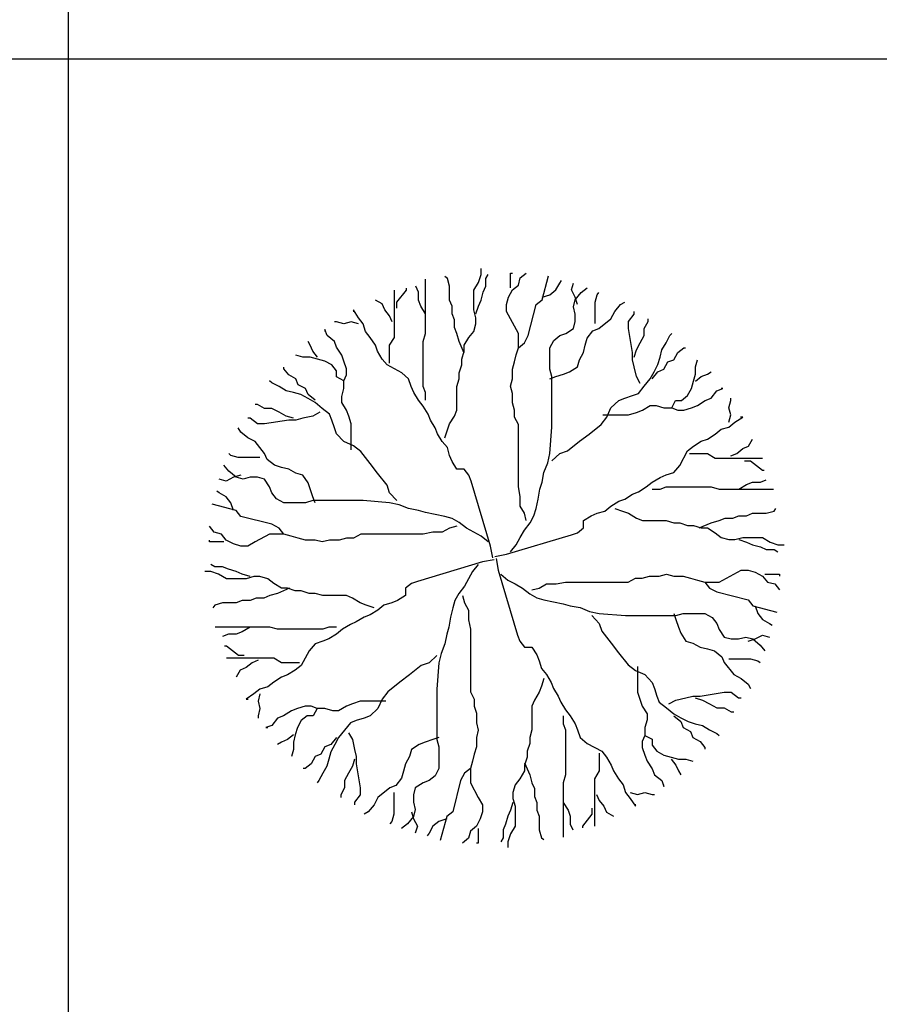
# Model space of a CAD drawing. Units: inches. Extents: x 11387 to 73799, y 694 to 39214.
# Drawn here: x 42554 to 44657, y 3104 to 5512 of the extents above; entities that cross this region are included whole.
import ezdxf

# ---------------------------------------------------------------- set-up
doc = ezdxf.new("R2010")
doc.units = ezdxf.units.IN
doc.layers.add('plca', color=7, linetype='Continuous')

# ---------------------------------------------------------------- blocks, each defined once
blk = doc.blocks.new('A$C516926BB')
for p, q in [((31.2861, 38.5194), (31.2861, 0)), ((0, 4.7221), (62.4121, 4.7221))]:
    blk.add_line(p, q)
blk = doc.blocks.new('A$C7D0D0C92')
for p, q in [((0.6693, 1.3828), (0.6755, 1.4018)), ((0.6755, 1.4018), (0.6755, 1.4165)), ((0.6871, 1.3923), (0.6926, 1.4018)), ((0.7478, 1.3696), (0.7478, 1.4053)), ((0.7478, 1.4053), (0.7523, 1.4053)), ((0.7714, 1.3937), (0.786, 1.4053)), ((0.8247, 1.3401), (0.8406, 1.3988)), ((0.5226, 1.3586), (0.5164, 1.3732)), ((0.5397, 1.2576), (0.5397, 1.3909)), ((0.5932, 1.3923), (0.587, 1.3968)), ((0.5987, 1.3732), (0.5932, 1.3923)), ((0.5987, 1.3396), (0.5987, 1.3732)), ((0.6577, 1.3637), (0.6693, 1.3828)), ((0.6809, 1.3586), (0.6871, 1.3732)), ((0.6871, 1.3732), (0.6871, 1.3923)), ((0.7523, 1.3642), (0.7669, 1.3758)), ((0.7669, 1.3758), (0.7714, 1.3937)), ((0.8584, 1.3642), (0.868, 1.3812)), ((0.868, 1.3812), (0.8724, 1.3875)), ((0.8966, 1.3642), (0.9017, 1.3812)), ((0.4636, 1.248), (0.4636, 1.3637)), ((0.4698, 1.3345), (0.4931, 1.3637)), ((0.4931, 1.3637), (0.4931, 1.3682)), ((0.5226, 1.3396), (0.5226, 1.3586)), ((0.6577, 1.3154), (0.6577, 1.3637)), ((0.6755, 1.3396), (0.6809, 1.3586)), ((0.7428, 1.3463), (0.7523, 1.3642)), ((0.8247, 1.3463), (0.8438, 1.3525)), ((0.8438, 1.3525), (0.8584, 1.3642)), ((0.9061, 1.3463), (0.8966, 1.3642)), ((0.9061, 1.3401), (0.9207, 1.358)), ((0.9207, 1.358), (0.9353, 1.3696)), ((0.9544, 1.3347), (0.9595, 1.3525)), ((0.9595, 1.3525), (0.9639, 1.358)), ((0.4341, 1.33), (0.4171, 1.3396)), ((0.4403, 1.3154), (0.4341, 1.33)), ((0.4698, 1.3199), (0.4698, 1.3345)), ((0.528, 1.3249), (0.5226, 1.3396)), ((0.5397, 1.3059), (0.528, 1.3249)), ((0.6049, 1.3249), (0.5987, 1.3396)), ((0.6049, 1.3059), (0.6049, 1.3249)), ((0.6631, 1.3059), (0.6693, 1.3249)), ((0.6693, 1.3249), (0.6755, 1.3396)), ((0.7377, 1.3285), (0.7428, 1.3463)), ((0.7377, 1.3114), (0.7377, 1.3285)), ((0.7911, 1.2524), (0.8101, 1.3285)), ((0.8101, 1.3285), (0.8247, 1.3401)), ((0.9017, 1.323), (0.9061, 1.3401)), ((0.9112, 1.3285), (0.9061, 1.3463)), ((0.9544, 1.2819), (0.9544, 1.3347)), ((1.0027, 1.3114), (1.0167, 1.3285)), ((1.0167, 1.3285), (1.0269, 1.3347)), ((0.3759, 1.2963), (0.3635, 1.3154)), ((0.3635, 1.3154), (0.3635, 1.3103)), ((0.452, 1.3008), (0.4403, 1.3154)), ((0.4582, 1.2862), (0.452, 1.3008)), ((0.6103, 1.2913), (0.6049, 1.3059)), ((0.6631, 1.2963), (0.6577, 1.3154)), ((0.7478, 1.2935), (0.7377, 1.3114)), ((0.9061, 1.3052), (0.9017, 1.323)), ((0.9061, 1.2873), (0.9061, 1.3052)), ((0.9932, 1.2935), (1.0027, 1.3114)), ((1.0364, 1.2873), (1.0504, 1.3052)), ((1.0504, 1.3052), (1.0504, 1.3114)), ((0.3224, 1.2862), (0.3169, 1.2862)), ((0.3402, 1.2817), (0.3224, 1.2862)), ((0.3581, 1.2862), (0.3402, 1.2817)), ((0.3759, 1.2817), (0.3581, 1.2862)), ((0.3876, 1.2817), (0.3759, 1.2963)), ((0.393, 1.2627), (0.3876, 1.2817)), ((0.6103, 1.2722), (0.6103, 1.2913)), ((0.6577, 1.2627), (0.6631, 1.2817)), ((0.6631, 1.2817), (0.6631, 1.2963)), ((0.7669, 1.2578), (0.7478, 1.2935)), ((0.9017, 1.2703), (0.9061, 1.2873)), ((0.9639, 1.2703), (0.9932, 1.2935)), ((1.0364, 1.2703), (1.0364, 1.2873)), ((1.0745, 1.2703), (1.0841, 1.2873)), ((1.0841, 1.2873), (1.0841, 1.2935)), ((0.2991, 1.2525), (0.2937, 1.2671)), ((0.2937, 1.2671), (0.2937, 1.2627)), ((0.3169, 1.2385), (0.2991, 1.2525)), ((0.4046, 1.248), (0.393, 1.2627)), ((0.5342, 1.2385), (0.5397, 1.2576)), ((0.6165, 1.2576), (0.6103, 1.2722)), ((0.6219, 1.2385), (0.6165, 1.2576)), ((0.646, 1.248), (0.6577, 1.2627)), ((0.7669, 1.2229), (0.7669, 1.2578)), ((0.868, 1.2524), (0.8826, 1.2578)), ((0.8826, 1.2578), (0.9017, 1.2703)), ((0.9353, 1.2462), (0.9493, 1.2641)), ((0.9493, 1.2641), (0.9639, 1.2703)), ((1.0459, 1.2113), (1.0364, 1.2703)), ((1.0745, 1.2524), (1.0745, 1.2703)), ((1.1374, 1.2524), (1.1419, 1.2578)), ((0.258, 1.229), (0.2525, 1.2385)), ((0.2642, 1.2143), (0.258, 1.229)), ((0.3224, 1.2239), (0.3169, 1.2385)), ((0.4171, 1.229), (0.4046, 1.248)), ((0.4225, 1.2143), (0.4171, 1.229)), ((0.452, 1.229), (0.4636, 1.248)), ((0.452, 1.1851), (0.452, 1.229)), ((0.5342, 1.1279), (0.5342, 1.2385)), ((0.6344, 1.2093), (0.6219, 1.2385)), ((0.6344, 1.229), (0.646, 1.248)), ((0.6344, 1.2143), (0.6344, 1.229)), ((0.7669, 1.2229), (0.7815, 1.2346)), ((0.7815, 1.2346), (0.7911, 1.2524)), ((0.8438, 1.2229), (0.8533, 1.2408)), ((0.8533, 1.2408), (0.868, 1.2524)), ((0.9258, 1.2113), (0.9303, 1.2291)), ((0.9303, 1.2291), (0.9353, 1.2462)), ((1.0555, 1.2175), (1.065, 1.2346)), ((1.065, 1.2346), (1.0745, 1.2524)), ((1.1177, 1.2175), (1.1279, 1.2346)), ((1.1279, 1.2346), (1.1374, 1.2524)), ((0.2401, 1.1997), (0.223, 1.2048)), ((0.2758, 1.1997), (0.2642, 1.2143)), ((0.3348, 1.2048), (0.3224, 1.2239)), ((0.3402, 1.1902), (0.3348, 1.2048)), ((0.4341, 1.1953), (0.4225, 1.2143)), ((0.6282, 1.1953), (0.6344, 1.2143)), ((0.7574, 1.188), (0.7618, 1.2051)), ((0.7618, 1.2051), (0.7669, 1.2229)), ((0.8438, 1.1701), (0.8438, 1.2229)), ((0.9163, 1.1934), (0.9258, 1.2113)), ((1.0459, 1.1934), (1.0459, 1.2113)), ((1.0504, 1.1996), (1.0555, 1.2175)), ((1.1133, 1.1996), (1.1177, 1.2175)), ((1.147, 1.1934), (1.1565, 1.2113)), ((1.1565, 1.2113), (1.1711, 1.2229)), ((1.1711, 1.2229), (1.1756, 1.2229)), ((0.258, 1.1997), (0.2401, 1.1997)), ((0.2758, 1.1953), (0.258, 1.1997)), ((0.2937, 1.1902), (0.2758, 1.1953)), ((0.3107, 1.1807), (0.2937, 1.1902)), ((0.3224, 1.166), (0.3107, 1.1807)), ((0.3464, 1.1711), (0.3402, 1.1902)), ((0.4458, 1.1807), (0.4341, 1.1953)), ((0.4815, 1.1616), (0.4458, 1.1807)), ((0.6219, 1.1616), (0.6282, 1.1807)), ((0.6282, 1.1807), (0.6282, 1.1953)), ((0.7523, 1.1701), (0.7574, 1.188)), ((0.9112, 1.1764), (0.9163, 1.1934)), ((1.0504, 1.1764), (1.0459, 1.1934)), ((1.0987, 1.1639), (1.1082, 1.1818)), ((1.1082, 1.1818), (1.1133, 1.1996)), ((1.1228, 1.1701), (1.1324, 1.188)), ((1.1324, 1.188), (1.147, 1.1934)), ((1.1997, 1.1764), (1.2048, 1.1934)), ((0.1935, 1.1711), (0.1935, 1.1756)), ((0.2052, 1.1565), (0.1935, 1.1711)), ((0.223, 1.147), (0.2052, 1.1565)), ((0.3224, 1.1514), (0.3224, 1.166)), ((0.3402, 1.1419), (0.3464, 1.1565)), ((0.3464, 1.1565), (0.3464, 1.1711)), ((0.4985, 1.147), (0.4815, 1.1616)), ((0.6219, 1.147), (0.6219, 1.1616)), ((0.7523, 1.1469), (0.7523, 1.1701)), ((0.8489, 1.1523), (0.8438, 1.1701)), ((0.8584, 1.1523), (0.8775, 1.1585)), ((0.8775, 1.1585), (0.8921, 1.1639)), ((0.8921, 1.1639), (0.9112, 1.1764)), ((1.0555, 1.1523), (1.0504, 1.1764)), ((1.0891, 1.1469), (1.0987, 1.1639)), ((1.0942, 1.1469), (1.1082, 1.1639)), ((1.1082, 1.1639), (1.1228, 1.1701)), ((1.1953, 1.1407), (1.1997, 1.1585)), ((1.1997, 1.1585), (1.1997, 1.1764)), ((1.2143, 1.1523), (1.229, 1.1585)), ((1.229, 1.1585), (1.2385, 1.1639)), ((0.164, 1.1374), (0.1586, 1.1419)), ((0.1819, 1.1279), (0.164, 1.1374)), ((0.2285, 1.1324), (0.223, 1.147)), ((0.2463, 1.1228), (0.2285, 1.1324)), ((0.3402, 1.1419), (0.3224, 1.1514)), ((0.3402, 1.1228), (0.3402, 1.1419)), ((0.5048, 1.1279), (0.4985, 1.147)), ((0.6165, 1.1279), (0.6219, 1.147)), ((0.7478, 1.129), (0.7523, 1.1469)), ((0.8438, 1.1469), (0.8584, 1.1523)), ((0.8489, 1.0289), (0.8489, 1.1523)), ((1.065, 1.1352), (1.0555, 1.1523)), ((1.0745, 1.129), (1.0891, 1.1469)), ((1.1902, 1.1228), (1.1953, 1.1407)), ((1.1997, 1.1407), (1.2143, 1.1523)), ((0.199, 1.1177), (0.1819, 1.1279)), ((0.2168, 1.1133), (0.199, 1.1177)), ((0.2347, 1.1082), (0.2168, 1.1133)), ((0.2525, 1.0987), (0.2347, 1.1082)), ((0.2525, 1.1082), (0.2463, 1.1228)), ((0.2696, 1.0942), (0.2525, 1.1082)), ((0.3348, 1.1038), (0.3402, 1.1228)), ((0.511, 1.1133), (0.5048, 1.1279)), ((0.5226, 1.0942), (0.511, 1.1133)), ((0.5397, 1.1133), (0.5342, 1.1279)), ((0.5397, 1.0942), (0.5397, 1.1133)), ((0.6165, 1.0701), (0.6165, 1.1279)), ((0.7523, 1.1112), (0.7478, 1.129)), ((0.7523, 1.0879), (0.7523, 1.1112)), ((1.0459, 1.1057), (1.0605, 1.1112)), ((1.0605, 1.1112), (1.0745, 1.129)), ((1.1807, 1.1057), (1.1902, 1.1228)), ((1.2385, 1.0995), (1.2525, 1.1174)), ((1.2525, 1.1174), (1.2671, 1.1228)), ((1.2671, 1.1228), (1.2627, 1.1228)), ((0.1291, 1.0841), (0.1229, 1.0841)), ((0.1462, 1.0745), (0.1291, 1.0841)), ((0.2696, 1.0891), (0.2525, 1.0987)), ((0.2874, 1.0745), (0.2696, 1.0891)), ((0.3348, 1.0891), (0.3348, 1.1038)), ((0.3464, 1.0701), (0.3348, 1.0891)), ((0.5342, 1.0796), (0.5226, 1.0942)), ((0.7574, 1.07), (0.7523, 1.0879)), ((0.9932, 1.0762), (1.0122, 1.0941)), ((1.0122, 1.0941), (1.0269, 1.0995)), ((1.0269, 1.0995), (1.0459, 1.1057)), ((1.1419, 1.0762), (1.1514, 1.0941)), ((1.1514, 1.0941), (1.166, 1.0941)), ((1.166, 1.0941), (1.1807, 1.1057)), ((1.2048, 1.0817), (1.2239, 1.0941)), ((1.2239, 1.0941), (1.2385, 1.0995)), ((1.2817, 1.0762), (1.2862, 1.0941)), ((1.2862, 1.0941), (1.2862, 1.0995)), ((0.164, 1.0745), (0.1462, 1.0745)), ((0.1819, 1.065), (0.164, 1.0745)), ((0.199, 1.0555), (0.1819, 1.065)), ((0.2812, 1.065), (0.2642, 1.0555)), ((0.3053, 1.0605), (0.2874, 1.0745)), ((0.3107, 1.0459), (0.3053, 1.0605)), ((0.3519, 1.0555), (0.3464, 1.0701)), ((0.5459, 1.0605), (0.5342, 1.0796)), ((0.5521, 1.0459), (0.5459, 1.0605)), ((0.6103, 1.0555), (0.6165, 1.0701)), ((0.7574, 1.053), (0.7574, 1.07)), ((0.983, 1.053), (0.9932, 1.0762)), ((1.0364, 1.0584), (1.0555, 1.0646)), ((1.0555, 1.0646), (1.0701, 1.07)), ((1.0701, 1.07), (1.0891, 1.0817)), ((1.0891, 1.0817), (1.1038, 1.0817)), ((1.1038, 1.0817), (1.1228, 1.0762)), ((1.1228, 1.0762), (1.1419, 1.0762)), ((1.1419, 1.0762), (1.1565, 1.07)), ((1.1565, 1.07), (1.1711, 1.07)), ((1.1711, 1.07), (1.1902, 1.0762)), ((1.1902, 1.0762), (1.2048, 1.0817)), ((1.2862, 1.0584), (1.2817, 1.0762)), ((0.1113, 1.0504), (0.1051, 1.0504)), ((0.1291, 1.0364), (0.1113, 1.0504)), ((0.1462, 1.0364), (0.1291, 1.0364)), ((0.2052, 1.0459), (0.1462, 1.0364)), ((0.2168, 1.0504), (0.199, 1.0555)), ((0.223, 1.0459), (0.2052, 1.0459)), ((0.2401, 1.0504), (0.223, 1.0459)), ((0.2642, 1.0555), (0.2401, 1.0504)), ((0.3169, 1.0269), (0.3107, 1.0459)), ((0.3581, 1.0364), (0.3519, 1.0555)), ((0.3581, 0.9735), (0.3581, 1.0364)), ((0.5637, 1.0269), (0.5521, 1.0459)), ((0.5932, 1.0218), (0.5987, 1.0364)), ((0.5987, 1.0364), (0.6103, 1.0555)), ((0.7669, 1.0351), (0.7574, 1.053)), ((0.969, 1.0351), (0.983, 1.053)), ((0.9735, 1.0584), (1.0364, 1.0584)), ((1.2817, 1.0405), (1.2862, 1.0584)), ((1.2817, 1.0289), (1.2963, 1.0405)), ((1.2963, 1.0405), (1.3154, 1.053)), ((1.3154, 1.053), (1.3103, 1.053)), ((0.088, 1.0167), (0.0818, 1.0269)), ((0.1051, 1.0027), (0.088, 1.0167)), ((0.3224, 1.0122), (0.3169, 1.0269)), ((0.3402, 0.9932), (0.3224, 1.0122)), ((0.5692, 1.0122), (0.5637, 1.0269)), ((0.5808, 0.9932), (0.5692, 1.0122)), ((0.587, 1.0027), (0.5932, 1.0218)), ((0.7669, 0.8822), (0.7669, 1.0351)), ((0.8438, 0.9645), (0.8489, 1.0289)), ((0.9163, 0.994), (0.9398, 1.0118)), ((0.9398, 1.0118), (0.969, 1.0351)), ((1.229, 0.9994), (1.248, 1.0118)), ((1.248, 1.0118), (1.2627, 1.0235)), ((1.2627, 1.0235), (1.2817, 1.0289)), ((0.1229, 0.9932), (0.1051, 1.0027)), ((0.1462, 0.9639), (0.1229, 0.9932)), ((0.3635, 0.983), (0.3402, 0.9932)), ((0.5932, 0.9786), (0.5808, 0.9932)), ((0.887, 0.9707), (0.9163, 0.994)), ((1.1953, 0.9823), (1.2143, 0.994)), ((1.2143, 0.994), (1.229, 0.9994)), ((1.33, 0.9823), (1.3396, 0.9994)), ((0.0639, 0.9595), (0.0585, 0.9639)), ((0.1524, 0.9493), (0.1462, 0.9639)), ((0.3814, 0.969), (0.3635, 0.983)), ((0.4046, 0.9398), (0.3814, 0.969)), ((0.5987, 0.9595), (0.5932, 0.9786)), ((0.8387, 0.9412), (0.8438, 0.9645)), ((0.8489, 0.9466), (0.868, 0.9645)), ((0.868, 0.9645), (0.887, 0.9707)), ((1.1616, 0.935), (1.1807, 0.9707)), ((1.1807, 0.9707), (1.1953, 0.9823)), ((1.1851, 0.9645), (1.229, 0.9645)), ((1.229, 0.9645), (1.248, 0.9528)), ((1.2862, 0.9583), (1.3008, 0.9645)), ((1.3008, 0.9645), (1.3154, 0.9761)), ((1.3154, 0.9761), (1.33, 0.9823)), ((0.0818, 0.9544), (0.0639, 0.9595)), ((0.1346, 0.9544), (0.0818, 0.9544)), ((0.1703, 0.9353), (0.1524, 0.9493)), ((0.4225, 0.9163), (0.4046, 0.9398)), ((0.6049, 0.9449), (0.5987, 0.9595)), ((0.6165, 0.9258), (0.6049, 0.9449)), ((0.8292, 0.9179), (0.8387, 0.9412)), ((1.248, 0.9528), (1.3637, 0.9528)), ((1.3199, 0.9466), (1.3345, 0.9466)), ((1.3345, 0.9466), (1.3637, 0.9233)), ((0.0585, 0.9207), (0.0469, 0.9353)), ((0.0763, 0.9061), (0.0585, 0.9207)), ((0.1873, 0.9303), (0.1703, 0.9353)), ((0.2052, 0.9258), (0.1873, 0.9303)), ((0.223, 0.9163), (0.2052, 0.9258)), ((0.2401, 0.9112), (0.223, 0.9163)), ((0.4458, 0.887), (0.4225, 0.9163)), ((0.6344, 0.9258), (0.6165, 0.9258)), ((0.646, 0.9112), (0.6344, 0.9258)), ((0.8247, 0.8938), (0.8292, 0.9179)), ((1.1279, 0.9117), (1.147, 0.9179)), ((1.147, 0.9179), (1.1616, 0.935)), ((1.3637, 0.9233), (1.3682, 0.9233)), ((0.0523, 0.8966), (0.0352, 0.9017)), ((0.0701, 0.9061), (0.0523, 0.8966)), ((0.088, 0.9112), (0.0701, 0.9061)), ((0.0934, 0.9017), (0.0763, 0.9061)), ((0.1113, 0.9061), (0.0934, 0.9017)), ((0.1291, 0.9061), (0.1113, 0.9061)), ((0.1462, 0.9017), (0.1291, 0.9061)), ((0.1586, 0.8826), (0.1462, 0.9017)), ((0.2525, 0.8921), (0.2401, 0.9112)), ((0.258, 0.8775), (0.2525, 0.8921)), ((0.6514, 0.8966), (0.646, 0.9112)), ((0.6988, 0.7377), (0.6514, 0.8966)), ((0.8197, 0.8768), (0.8247, 0.8938)), ((1.0796, 0.8822), (1.0942, 0.8938)), ((1.0942, 0.8938), (1.1133, 0.9055)), ((1.1133, 0.9055), (1.1279, 0.9117)), ((1.3249, 0.8884), (1.3396, 0.8938)), ((1.3396, 0.8938), (1.3586, 0.8938)), ((1.3586, 0.8938), (1.3732, 0.9001)), ((0.0352, 0.868), (0.029, 0.8724)), ((0.0523, 0.8584), (0.0352, 0.868)), ((0.164, 0.868), (0.1586, 0.8826)), ((0.1757, 0.8533), (0.164, 0.868)), ((0.2642, 0.8584), (0.258, 0.8775)), ((0.452, 0.868), (0.4458, 0.887)), ((0.4698, 0.8489), (0.452, 0.868)), ((0.7714, 0.8589), (0.7669, 0.8822)), ((0.8152, 0.8527), (0.8197, 0.8768)), ((1.0459, 0.8644), (1.0605, 0.8706)), ((1.0605, 0.8706), (1.0796, 0.8822)), ((1.0942, 0.8768), (1.1133, 0.8768)), ((1.1133, 0.8768), (1.1279, 0.8822)), ((1.1279, 0.8822), (1.2385, 0.8822)), ((1.2385, 0.8822), (1.2576, 0.8768)), ((1.2576, 0.8768), (1.3909, 0.8768)), ((1.3059, 0.8768), (1.3249, 0.8884)), ((0.0639, 0.8438), (0.0523, 0.8584)), ((0.0701, 0.8247), (0.0639, 0.8438)), ((0.1935, 0.8438), (0.1757, 0.8533)), ((0.2463, 0.8438), (0.1935, 0.8438)), ((0.2642, 0.8489), (0.2463, 0.8438)), ((0.2696, 0.8438), (0.2642, 0.8584)), ((0.3876, 0.8489), (0.2642, 0.8489)), ((0.452, 0.8438), (0.3876, 0.8489)), ((0.4753, 0.8387), (0.452, 0.8438)), ((0.7714, 0.8356), (0.7714, 0.8589)), ((0.8101, 0.8294), (0.8152, 0.8527)), ((0.9932, 0.8356), (1.0122, 0.8473)), ((1.0122, 0.8473), (1.0269, 0.8527)), ((1.0269, 0.8527), (1.0459, 0.8644)), ((0.0763, 0.8247), (0.0177, 0.8406)), ((0.088, 0.8101), (0.0763, 0.8247)), ((0.4985, 0.8292), (0.4753, 0.8387)), ((0.5226, 0.8247), (0.4985, 0.8292)), ((0.5397, 0.8197), (0.5226, 0.8247)), ((0.5637, 0.8152), (0.5397, 0.8197)), ((0.7815, 0.8178), (0.7714, 0.8356)), ((0.805, 0.8116), (0.8101, 0.8294)), ((0.9595, 0.8178), (0.9786, 0.8232)), ((0.9786, 0.8232), (0.9932, 0.8356)), ((1.0027, 0.8294), (1.0218, 0.8232)), ((1.0218, 0.8232), (1.0364, 0.8178)), ((1.3732, 0.8178), (1.3923, 0.8232)), ((1.3923, 0.8232), (1.3968, 0.8294)), ((0.164, 0.7911), (0.088, 0.8101)), ((0.587, 0.8101), (0.5637, 0.8152)), ((0.6049, 0.805), (0.587, 0.8101)), ((0.6219, 0.7955), (0.6049, 0.805)), ((0.6398, 0.7815), (0.6219, 0.7955)), ((0.786, 0.7999), (0.7815, 0.8178)), ((0.7955, 0.7945), (0.805, 0.8116)), ((0.9258, 0.7999), (0.9449, 0.8116)), ((0.9258, 0.7821), (0.9258, 0.7999)), ((0.9449, 0.8116), (0.9595, 0.8178)), ((1.0364, 0.8178), (1.0555, 0.8061)), ((1.0555, 0.8061), (1.0701, 0.7999)), ((1.0701, 0.7999), (1.1279, 0.7999)), ((1.1279, 0.7999), (1.147, 0.7945)), ((1.2385, 0.7945), (1.2576, 0.7999)), ((1.2576, 0.7999), (1.2722, 0.8061)), ((1.2722, 0.8061), (1.2913, 0.8061)), ((1.2913, 0.8061), (1.3059, 0.8116)), ((1.3059, 0.8116), (1.3249, 0.8116)), ((1.3249, 0.8116), (1.3396, 0.8178)), ((1.3396, 0.8178), (1.3732, 0.8178)), ((0.0228, 0.7714), (0.0112, 0.786)), ((0.0406, 0.7669), (0.0228, 0.7714)), ((0.1819, 0.7815), (0.164, 0.7911)), ((0.1935, 0.7669), (0.1819, 0.7815)), ((0.5575, 0.7714), (0.5342, 0.7669)), ((0.5808, 0.7714), (0.5575, 0.7714)), ((0.5987, 0.7815), (0.5808, 0.7714)), ((0.6165, 0.786), (0.5987, 0.7815)), ((0.6577, 0.7714), (0.6398, 0.7815)), ((0.6755, 0.7618), (0.6577, 0.7714)), ((0.7714, 0.7588), (0.7815, 0.7767)), ((0.7815, 0.7767), (0.7955, 0.7945)), ((0.9112, 0.7704), (0.9258, 0.7821)), ((1.147, 0.7945), (1.1616, 0.7945)), ((1.1616, 0.7945), (1.1807, 0.7883)), ((1.1807, 0.7883), (1.1953, 0.7883)), ((1.1953, 0.7883), (1.2143, 0.7821)), ((1.2093, 0.7821), (1.2385, 0.7945)), ((1.2143, 0.7821), (1.229, 0.7821)), ((1.229, 0.7821), (1.248, 0.7704)), ((0.0112, 0.7478), (0.0112, 0.7523)), ((0.0469, 0.7478), (0.0112, 0.7478)), ((0.0523, 0.7523), (0.0406, 0.7669)), ((0.0701, 0.7428), (0.0523, 0.7523)), ((0.1229, 0.7478), (0.1051, 0.7377)), ((0.1586, 0.7669), (0.1229, 0.7478)), ((0.1935, 0.7669), (0.1586, 0.7669)), ((0.2114, 0.7618), (0.1935, 0.7669)), ((0.2285, 0.7574), (0.2114, 0.7618)), ((0.2463, 0.7523), (0.2285, 0.7574)), ((0.2696, 0.7523), (0.2463, 0.7523)), ((0.2874, 0.7478), (0.2696, 0.7523)), ((0.3053, 0.7523), (0.2874, 0.7478)), ((0.3286, 0.7523), (0.3053, 0.7523)), ((0.3464, 0.7574), (0.3286, 0.7523)), ((0.3635, 0.7574), (0.3464, 0.7574)), ((0.3814, 0.7669), (0.3635, 0.7574)), ((0.5342, 0.7669), (0.3814, 0.7669)), ((0.6926, 0.7478), (0.6755, 0.7618)), ((0.7377, 0.7177), (0.8966, 0.765)), ((0.7618, 0.741), (0.7714, 0.7588)), ((0.8966, 0.765), (0.9112, 0.7704)), ((1.248, 0.7704), (1.2627, 0.7588)), ((1.2627, 0.7588), (1.2817, 0.7534)), ((1.2817, 0.7534), (1.2963, 0.7534)), ((1.2963, 0.7534), (1.3154, 0.7588)), ((1.3059, 0.7534), (1.3249, 0.7472)), ((1.3154, 0.7588), (1.3637, 0.7588)), ((1.3249, 0.7472), (1.3396, 0.741)), ((1.3637, 0.7588), (1.3828, 0.7472)), ((1.3828, 0.7472), (1.4018, 0.741)), ((0.088, 0.7377), (0.0701, 0.7428)), ((0.1051, 0.7377), (0.088, 0.7377)), ((0.7042, 0.7091), (0.6988, 0.7377)), ((0.7478, 0.7239), (0.7618, 0.741)), ((1.3396, 0.741), (1.3586, 0.7355)), ((1.3586, 0.7355), (1.3732, 0.7293)), ((1.3732, 0.7293), (1.3923, 0.7293)), ((1.3923, 0.7293), (1.4018, 0.7239)), ((1.4018, 0.741), (1.4165, 0.741)), ((0.6788, 0.6988), (0.5199, 0.6514)), ((0.7074, 0.7042), (0.6788, 0.6988)), ((0.7091, 0.7122), (0.7377, 0.7177)), ((0.7122, 0.7074), (0.7177, 0.6788)), ((0.0146, 0.6755), (0, 0.6755)), ((0.0242, 0.6871), (0.0146, 0.6926)), ((0.0337, 0.6693), (0.0146, 0.6755)), ((0.0432, 0.6871), (0.0242, 0.6871)), ((0.0578, 0.6809), (0.0432, 0.6871)), ((0.0769, 0.6755), (0.0578, 0.6809)), ((0.0915, 0.6693), (0.0769, 0.6755)), ((0.6546, 0.6755), (0.6451, 0.6577)), ((0.6686, 0.6926), (0.6546, 0.6755)), ((0.7177, 0.6788), (0.765, 0.5199)), ((1.2935, 0.6686), (1.3114, 0.6788)), ((1.3114, 0.6788), (1.3285, 0.6788)), ((1.3285, 0.6788), (1.3463, 0.6737)), ((0.0528, 0.6577), (0.0337, 0.6693)), ((0.1011, 0.6577), (0.0528, 0.6577)), ((0.1106, 0.6631), (0.0915, 0.6693)), ((0.1201, 0.6631), (0.1011, 0.6577)), ((0.1347, 0.6631), (0.1201, 0.6631)), ((0.1538, 0.6577), (0.1347, 0.6631)), ((0.1684, 0.646), (0.1538, 0.6577)), ((0.5199, 0.6514), (0.5053, 0.646)), ((0.6451, 0.6577), (0.6349, 0.6398)), ((0.7239, 0.6686), (0.741, 0.6546)), ((0.741, 0.6546), (0.7588, 0.6451)), ((1.0351, 0.6495), (1.053, 0.6591)), ((1.053, 0.6591), (1.07, 0.6591)), ((1.07, 0.6591), (1.0879, 0.6642)), ((1.0879, 0.6642), (1.1112, 0.6642)), ((1.1112, 0.6642), (1.129, 0.6686)), ((1.129, 0.6686), (1.1469, 0.6642)), ((1.1469, 0.6642), (1.1701, 0.6642)), ((1.1701, 0.6642), (1.188, 0.6591)), ((1.188, 0.6591), (1.2051, 0.6546)), ((1.2051, 0.6546), (1.2229, 0.6495)), ((1.2578, 0.6495), (1.2935, 0.6686)), ((1.3463, 0.6737), (1.3642, 0.6642)), ((1.3642, 0.6642), (1.3758, 0.6495)), ((1.3696, 0.6686), (1.4053, 0.6686)), ((1.4053, 0.6686), (1.4053, 0.6642)), ((0.1875, 0.6344), (0.1684, 0.646)), ((0.2072, 0.6344), (0.178, 0.6219)), ((0.2021, 0.6344), (0.1875, 0.6344)), ((0.2212, 0.6282), (0.2021, 0.6344)), ((0.2358, 0.6282), (0.2212, 0.6282)), ((0.2549, 0.6219), (0.2358, 0.6282)), ((0.5053, 0.646), (0.4907, 0.6344)), ((0.4907, 0.6344), (0.4907, 0.6165)), ((0.6349, 0.6398), (0.6209, 0.6219)), ((0.7588, 0.6451), (0.7767, 0.6349)), ((0.7767, 0.6349), (0.7945, 0.6209)), ((0.7999, 0.6305), (0.8178, 0.6349)), ((0.8178, 0.6349), (0.8356, 0.6451)), ((0.8356, 0.6451), (0.8589, 0.6451)), ((0.8589, 0.6451), (0.8822, 0.6495)), ((0.8822, 0.6495), (1.0351, 0.6495)), ((1.2229, 0.6495), (1.2578, 0.6495)), ((1.2229, 0.6495), (1.2346, 0.6349)), ((1.2346, 0.6349), (1.2524, 0.6254)), ((1.3758, 0.6495), (1.3937, 0.6451)), ((1.3937, 0.6451), (1.4053, 0.6305)), ((0.0915, 0.6049), (0.0769, 0.5987)), ((0.1106, 0.6049), (0.0915, 0.6049)), ((0.1252, 0.6103), (0.1106, 0.6049)), ((0.1443, 0.6103), (0.1252, 0.6103)), ((0.1589, 0.6165), (0.1443, 0.6103)), ((0.178, 0.6219), (0.1589, 0.6165)), ((0.2695, 0.6219), (0.2549, 0.6219)), ((0.2885, 0.6165), (0.2695, 0.6219)), ((0.3464, 0.6165), (0.2885, 0.6165)), ((0.361, 0.6103), (0.3464, 0.6165)), ((0.3801, 0.5987), (0.361, 0.6103)), ((0.4716, 0.6049), (0.457, 0.5987)), ((0.4907, 0.6165), (0.4716, 0.6049)), ((0.6114, 0.6049), (0.6063, 0.587)), ((0.6209, 0.6219), (0.6114, 0.6049)), ((0.6305, 0.6165), (0.6349, 0.5987)), ((0.7945, 0.6209), (0.8116, 0.6114)), ((0.8116, 0.6114), (0.8294, 0.6063)), ((0.8294, 0.6063), (0.8527, 0.6012)), ((1.2524, 0.6254), (1.3285, 0.6063)), ((1.3285, 0.6063), (1.3401, 0.5917)), ((0.0242, 0.5932), (0.0197, 0.587)), ((0.0432, 0.5987), (0.0242, 0.5932)), ((0.0769, 0.5987), (0.0432, 0.5987)), ((0.3947, 0.5932), (0.3801, 0.5987)), ((0.4138, 0.587), (0.3947, 0.5932)), ((0.4233, 0.5808), (0.4042, 0.5692)), ((0.4379, 0.5932), (0.4233, 0.5808)), ((0.457, 0.5987), (0.4379, 0.5932)), ((0.6063, 0.587), (0.6012, 0.5637)), ((0.6349, 0.5987), (0.6451, 0.5808)), ((0.6451, 0.5808), (0.6451, 0.5575)), ((0.8527, 0.6012), (0.8768, 0.5968)), ((0.8768, 0.5968), (0.8938, 0.5917)), ((0.8938, 0.5917), (0.9179, 0.5873)), ((0.9179, 0.5873), (0.9412, 0.5777)), ((1.3401, 0.5917), (1.3988, 0.5759)), ((1.3463, 0.5917), (1.3525, 0.5726)), ((0.3896, 0.5637), (0.3705, 0.5521)), ((0.4042, 0.5692), (0.3896, 0.5637)), ((0.6012, 0.5637), (0.5968, 0.5397)), ((0.6451, 0.5575), (0.6495, 0.5342)), ((0.9412, 0.5777), (0.9645, 0.5726)), ((0.9466, 0.5676), (0.9645, 0.5485)), ((0.9645, 0.5726), (1.0289, 0.5676)), ((1.0289, 0.5676), (1.1523, 0.5676)), ((1.1469, 0.5726), (1.1523, 0.558)), ((1.1523, 0.5676), (1.1701, 0.5726)), ((1.1523, 0.558), (1.1585, 0.539)), ((1.1701, 0.5726), (1.2229, 0.5726)), ((1.2229, 0.5726), (1.2408, 0.5631)), ((1.2408, 0.5631), (1.2524, 0.5485)), ((1.3525, 0.5726), (1.3642, 0.558)), ((1.3642, 0.558), (1.3812, 0.5485)), ((0.1589, 0.5397), (0.0256, 0.5397)), ((0.1106, 0.5397), (0.0915, 0.528)), ((0.178, 0.5342), (0.1589, 0.5397)), ((0.2885, 0.5342), (0.178, 0.5342)), ((0.3032, 0.5397), (0.2885, 0.5342)), ((0.3222, 0.5397), (0.3032, 0.5397)), ((0.3368, 0.5342), (0.3222, 0.5226)), ((0.3559, 0.5459), (0.3368, 0.5342)), ((0.3705, 0.5521), (0.3559, 0.5459)), ((0.5968, 0.5397), (0.5917, 0.5226)), ((0.6495, 0.5342), (0.6495, 0.3814)), ((0.9645, 0.5485), (0.9707, 0.5294)), ((1.1585, 0.539), (1.1639, 0.5243)), ((1.2524, 0.5485), (1.2578, 0.5339)), ((1.2578, 0.5339), (1.2703, 0.5148)), ((1.3812, 0.5485), (1.3875, 0.544)), ((0.0578, 0.5226), (0.0432, 0.5164)), ((0.0769, 0.5226), (0.0578, 0.5226)), ((0.0915, 0.528), (0.0769, 0.5226)), ((0.3032, 0.511), (0.2885, 0.5048)), ((0.3222, 0.5226), (0.3032, 0.511)), ((0.5917, 0.5226), (0.5873, 0.4985)), ((0.765, 0.5199), (0.7704, 0.5053)), ((0.9707, 0.5294), (0.994, 0.5002)), ((1.1639, 0.5243), (1.1764, 0.5053)), ((1.2703, 0.5148), (1.2873, 0.5104)), ((1.2873, 0.5104), (1.3052, 0.5104)), ((1.3052, 0.5104), (1.323, 0.5148)), ((1.323, 0.5148), (1.3401, 0.5104)), ((1.3285, 0.5053), (1.3463, 0.5104)), ((1.3401, 0.5104), (1.358, 0.4957)), ((1.3463, 0.5104), (1.3642, 0.5199)), ((1.3642, 0.5199), (1.3812, 0.5148)), ((0.0528, 0.4931), (0.0483, 0.4931)), ((0.082, 0.4698), (0.0528, 0.4931)), ((0.2695, 0.4985), (0.2549, 0.4815)), ((0.2885, 0.5048), (0.2695, 0.4985)), ((0.5873, 0.4985), (0.5777, 0.4753)), ((0.7704, 0.5053), (0.7821, 0.4907)), ((0.7821, 0.4907), (0.7999, 0.4907)), ((0.7999, 0.4907), (0.8116, 0.4716)), ((0.994, 0.5002), (1.0118, 0.4767)), ((1.1764, 0.5053), (1.1934, 0.5002)), ((1.1934, 0.5002), (1.2113, 0.4907)), ((1.2113, 0.4907), (1.2291, 0.4862)), ((1.2291, 0.4862), (1.2462, 0.4811)), ((1.358, 0.4957), (1.3696, 0.4811)), ((0.1684, 0.4636), (0.0528, 0.4636)), ((0.0966, 0.4698), (0.082, 0.4698)), ((0.1303, 0.4582), (0.1157, 0.452)), ((0.1875, 0.452), (0.1684, 0.4636)), ((0.2549, 0.4815), (0.2358, 0.4458)), ((0.5676, 0.4698), (0.5485, 0.452)), ((0.5777, 0.4753), (0.5726, 0.452)), ((0.8116, 0.4716), (0.8178, 0.457)), ((1.0118, 0.4767), (1.0351, 0.4474)), ((1.2462, 0.4811), (1.2641, 0.4671)), ((1.2641, 0.4671), (1.2703, 0.4525)), ((1.2819, 0.4621), (1.3347, 0.4621)), ((1.3347, 0.4621), (1.3525, 0.457)), ((0.0864, 0.4341), (0.0769, 0.4171)), ((0.1011, 0.4403), (0.0864, 0.4341)), ((0.1157, 0.452), (0.1011, 0.4403)), ((0.2313, 0.452), (0.1875, 0.452)), ((0.2212, 0.4341), (0.2021, 0.4225)), ((0.2358, 0.4458), (0.2212, 0.4341)), ((0.5294, 0.4458), (0.5002, 0.4225)), ((0.5485, 0.452), (0.5294, 0.4458)), ((0.5726, 0.452), (0.5676, 0.3876)), ((0.8178, 0.457), (0.8232, 0.4379)), ((0.8232, 0.4379), (0.8356, 0.4233)), ((1.0351, 0.4474), (1.053, 0.4335)), ((1.0584, 0.443), (1.0584, 0.3801)), ((1.2703, 0.4525), (1.2935, 0.4233)), ((1.3525, 0.457), (1.358, 0.4525)), ((0.1875, 0.4171), (0.1684, 0.4046)), ((0.2021, 0.4225), (0.1875, 0.4171)), ((0.5002, 0.4225), (0.4767, 0.4046)), ((0.8294, 0.4138), (0.8232, 0.3947)), ((0.8356, 0.4233), (0.8473, 0.4042)), ((1.053, 0.4335), (1.0762, 0.4233)), ((1.0762, 0.4233), (1.0941, 0.4042)), ((1.2935, 0.4233), (1.3114, 0.4138)), ((1.3114, 0.4138), (1.3285, 0.3998)), ((0.1347, 0.3876), (0.1201, 0.3759)), ((0.1538, 0.393), (0.1347, 0.3876)), ((0.1684, 0.4046), (0.1538, 0.393)), ((0.4767, 0.4046), (0.4474, 0.3814)), ((0.5676, 0.3876), (0.5676, 0.2642)), ((0.8232, 0.3947), (0.8178, 0.3801)), ((0.8473, 0.4042), (0.8527, 0.3896)), ((0.8527, 0.3896), (0.8644, 0.3705)), ((1.0941, 0.4042), (1.0995, 0.3896)), ((1.0995, 0.3896), (1.1057, 0.3705)), ((1.3285, 0.3998), (1.3347, 0.3896)), ((0.1201, 0.3759), (0.1011, 0.3635)), ((0.1011, 0.3635), (0.1061, 0.3635)), ((0.1347, 0.3759), (0.1303, 0.3581)), ((0.4335, 0.3635), (0.4233, 0.3402)), ((0.4474, 0.3814), (0.4335, 0.3635)), ((0.6495, 0.3814), (0.6591, 0.3635)), ((0.6591, 0.3635), (0.6591, 0.3464)), ((0.8178, 0.3801), (0.8061, 0.361)), ((0.8644, 0.3705), (0.8706, 0.3559)), ((1.0584, 0.3801), (1.0646, 0.361)), ((1.1057, 0.3705), (1.1112, 0.3559)), ((1.1523, 0.361), (1.1764, 0.3661)), ((1.1764, 0.3661), (1.1934, 0.3705)), ((1.1934, 0.3705), (1.2113, 0.3705)), ((1.1996, 0.3661), (1.2175, 0.361)), ((1.2113, 0.3705), (1.2703, 0.3801)), ((1.2703, 0.3801), (1.2873, 0.3801)), ((1.2873, 0.3801), (1.3052, 0.3661)), ((1.3052, 0.3661), (1.3114, 0.3661)), ((0.1303, 0.3581), (0.1347, 0.3402)), ((0.1347, 0.3402), (0.1303, 0.3224)), ((0.2263, 0.3402), (0.2116, 0.3348)), ((0.2453, 0.3464), (0.2263, 0.3402)), ((0.2599, 0.3464), (0.2453, 0.3464)), ((0.2746, 0.3402), (0.2599, 0.3464)), ((0.2746, 0.3402), (0.265, 0.3224)), ((0.2936, 0.3402), (0.2746, 0.3402)), ((0.3127, 0.3348), (0.2936, 0.3402)), ((0.3464, 0.3464), (0.3273, 0.3348)), ((0.361, 0.3519), (0.3464, 0.3464)), ((0.3801, 0.3581), (0.361, 0.3519)), ((0.443, 0.3581), (0.3801, 0.3581)), ((0.4233, 0.3402), (0.4042, 0.3224)), ((0.6591, 0.3464), (0.6642, 0.3286)), ((0.8061, 0.361), (0.7999, 0.3464)), ((0.7999, 0.3464), (0.7999, 0.2885)), ((0.8706, 0.3559), (0.8822, 0.3368)), ((1.0646, 0.361), (1.07, 0.3464)), ((1.07, 0.3464), (1.0817, 0.3273)), ((1.1112, 0.3559), (1.129, 0.3419)), ((1.129, 0.3419), (1.1469, 0.3273)), ((1.1352, 0.3515), (1.1523, 0.361)), ((1.2175, 0.361), (1.2346, 0.3515)), ((1.2346, 0.3515), (1.2524, 0.3419)), ((1.2524, 0.3419), (1.2703, 0.3419)), ((1.2703, 0.3419), (1.2873, 0.3324)), ((0.1303, 0.3224), (0.1303, 0.3169)), ((0.178, 0.3169), (0.164, 0.2991)), ((0.1926, 0.3224), (0.178, 0.3169)), ((0.2116, 0.3348), (0.1926, 0.3224)), ((0.2504, 0.3224), (0.2358, 0.3107)), ((0.265, 0.3224), (0.2504, 0.3224)), ((0.3273, 0.3348), (0.3127, 0.3348)), ((0.3896, 0.3169), (0.3705, 0.3107)), ((0.4042, 0.3224), (0.3896, 0.3169)), ((0.6642, 0.3286), (0.6642, 0.3053)), ((0.8768, 0.3222), (0.8768, 0.3032)), ((0.8822, 0.3368), (0.8938, 0.3222)), ((0.8938, 0.3222), (0.9055, 0.3032)), ((1.0817, 0.3273), (1.0817, 0.3127)), ((1.1469, 0.3273), (1.1639, 0.3178)), ((1.1469, 0.3222), (1.1639, 0.3082)), ((1.1639, 0.3178), (1.1818, 0.3082)), ((1.2873, 0.3324), (1.2935, 0.3324)), ((0.164, 0.2991), (0.1494, 0.2937)), ((0.1494, 0.2937), (0.1538, 0.2937)), ((0.2263, 0.2937), (0.2212, 0.2758)), ((0.2358, 0.3107), (0.2263, 0.2937)), ((0.3559, 0.3053), (0.3419, 0.2874)), ((0.3705, 0.3107), (0.3559, 0.3053)), ((0.6642, 0.3053), (0.6686, 0.2874)), ((0.8768, 0.3032), (0.8822, 0.2885)), ((0.9055, 0.3032), (0.9117, 0.2885)), ((1.0817, 0.3127), (1.0762, 0.2936)), ((1.0762, 0.2936), (1.0762, 0.2746)), ((1.1639, 0.3082), (1.1701, 0.2936)), ((1.1701, 0.2936), (1.188, 0.2841)), ((1.1818, 0.3082), (1.1996, 0.3032)), ((1.1996, 0.3032), (1.2175, 0.2987)), ((1.2175, 0.2987), (1.2346, 0.2885)), ((0.2167, 0.2758), (0.2021, 0.2642)), ((0.2212, 0.2758), (0.2167, 0.258)), ((0.3222, 0.2696), (0.3082, 0.2525)), ((0.3273, 0.2696), (0.3178, 0.2525)), ((0.3419, 0.2874), (0.3273, 0.2696)), ((0.3515, 0.2812), (0.361, 0.2642)), ((0.5726, 0.2696), (0.558, 0.2642)), ((0.6686, 0.2874), (0.6642, 0.2696)), ((0.6642, 0.2696), (0.6642, 0.2463)), ((0.7999, 0.2885), (0.7945, 0.2695)), ((0.7945, 0.2695), (0.7945, 0.2549)), ((0.8822, 0.2885), (0.8822, 0.178)), ((0.9117, 0.2885), (0.9179, 0.2695)), ((0.9179, 0.2695), (0.935, 0.2549)), ((1.0762, 0.2746), (1.07, 0.2599)), ((1.0762, 0.2746), (1.0941, 0.265)), ((1.0941, 0.265), (1.0941, 0.2504)), ((1.188, 0.2841), (1.1934, 0.2695)), ((1.1934, 0.2695), (1.2113, 0.2599)), ((1.2346, 0.2885), (1.2524, 0.279)), ((1.2524, 0.279), (1.2578, 0.2746)), ((0.1875, 0.258), (0.178, 0.2525)), ((0.2021, 0.2642), (0.1875, 0.258)), ((0.2167, 0.258), (0.2167, 0.2401)), ((0.2936, 0.2463), (0.2841, 0.2285)), ((0.3082, 0.2525), (0.2936, 0.2463)), ((0.3178, 0.2525), (0.3082, 0.2347)), ((0.361, 0.2642), (0.3661, 0.2401)), ((0.5243, 0.2525), (0.5053, 0.2401)), ((0.539, 0.258), (0.5243, 0.2525)), ((0.558, 0.2642), (0.539, 0.258)), ((0.5676, 0.2642), (0.5726, 0.2463)), ((0.5726, 0.2463), (0.5726, 0.1935)), ((0.6642, 0.2463), (0.6591, 0.2285)), ((0.7945, 0.2549), (0.7883, 0.2358)), ((0.935, 0.2549), (0.9707, 0.2358)), ((1.07, 0.2599), (1.07, 0.2453)), ((1.07, 0.2453), (1.0762, 0.2263)), ((1.0941, 0.2504), (1.1057, 0.2358)), ((1.2113, 0.2599), (1.2229, 0.2453)), ((1.2229, 0.2453), (1.2229, 0.2409)), ((0.2167, 0.2401), (0.2116, 0.223)), ((0.2695, 0.223), (0.2599, 0.2052)), ((0.2841, 0.2285), (0.2695, 0.223)), ((0.3032, 0.2168), (0.2987, 0.199)), ((0.3082, 0.2347), (0.3032, 0.2168)), ((0.3661, 0.2168), (0.361, 0.199)), ((0.3661, 0.2401), (0.3705, 0.223)), ((0.3705, 0.223), (0.3705, 0.2052)), ((0.5002, 0.223), (0.4907, 0.2052)), ((0.5053, 0.2401), (0.5002, 0.223)), ((0.6591, 0.2285), (0.6546, 0.2114)), ((0.7883, 0.2212), (0.7821, 0.2021)), ((0.7883, 0.2358), (0.7883, 0.2212)), ((0.9645, 0.2313), (0.9645, 0.1875)), ((0.9707, 0.2358), (0.9823, 0.2212)), ((0.9823, 0.2212), (0.994, 0.2021)), ((1.0762, 0.2263), (1.0817, 0.2116)), ((1.1057, 0.2358), (1.1228, 0.2263)), ((1.1228, 0.2263), (1.1407, 0.2212)), ((1.1407, 0.2212), (1.1585, 0.2167)), ((0.2453, 0.1935), (0.2409, 0.1935)), ((0.2599, 0.2052), (0.2453, 0.1935)), ((0.2987, 0.199), (0.2885, 0.1819)), ((0.361, 0.199), (0.3515, 0.1819)), ((0.3705, 0.2052), (0.3801, 0.1462)), ((0.4907, 0.2052), (0.4862, 0.1873)), ((0.5726, 0.1935), (0.5631, 0.1757)), ((0.6495, 0.1935), (0.6349, 0.1819)), ((0.6546, 0.2114), (0.6495, 0.1935)), ((0.6495, 0.1935), (0.6495, 0.1586)), ((0.7821, 0.2072), (0.7945, 0.178)), ((0.7821, 0.2021), (0.7821, 0.1875)), ((0.994, 0.2021), (0.9994, 0.1875)), ((1.0817, 0.2116), (1.0941, 0.1926)), ((1.1407, 0.2167), (1.1523, 0.2021)), ((1.1523, 0.2021), (1.1585, 0.1875)), ((1.1585, 0.2167), (1.1764, 0.2167)), ((1.1764, 0.2167), (1.1934, 0.2116)), ((0.2885, 0.1819), (0.279, 0.164)), ((0.3515, 0.1819), (0.3419, 0.164)), ((0.4811, 0.1703), (0.4671, 0.1524)), ((0.4862, 0.1873), (0.4811, 0.1703)), ((0.5631, 0.1757), (0.5485, 0.164)), ((0.6349, 0.1819), (0.6254, 0.164)), ((0.7821, 0.1875), (0.7704, 0.1684)), ((0.7945, 0.178), (0.7999, 0.1589)), ((0.8822, 0.178), (0.8768, 0.1589)), ((0.9645, 0.1875), (0.9528, 0.1684)), ((0.9994, 0.1875), (1.0118, 0.1684)), ((1.0941, 0.1926), (1.0995, 0.178)), ((1.0995, 0.178), (1.1174, 0.164)), ((1.1585, 0.1875), (1.1639, 0.178)), ((0.279, 0.164), (0.2746, 0.1586)), ((0.3419, 0.1462), (0.3324, 0.1291)), ((0.3419, 0.164), (0.3419, 0.1462)), ((0.3801, 0.1462), (0.3801, 0.1291)), ((0.4525, 0.1462), (0.4233, 0.1229)), ((0.4671, 0.1524), (0.4525, 0.1462)), ((0.5148, 0.1462), (0.5104, 0.1291)), ((0.5339, 0.1586), (0.5148, 0.1462)), ((0.5485, 0.164), (0.5339, 0.1586)), ((0.6254, 0.164), (0.6063, 0.088)), ((0.6495, 0.1586), (0.6686, 0.1229)), ((0.7588, 0.1538), (0.7534, 0.1347)), ((0.7704, 0.1684), (0.7588, 0.1538)), ((0.7999, 0.1589), (0.8061, 0.1443)), ((0.8768, 0.1589), (0.8768, 0.0256)), ((0.9528, 0.1684), (0.9528, 0.0528)), ((1.0118, 0.1684), (1.0235, 0.1538)), ((1.0235, 0.1538), (1.0289, 0.1347)), ((1.1174, 0.164), (1.1228, 0.1494)), ((1.1228, 0.1494), (1.1228, 0.1538)), ((0.3324, 0.1291), (0.3324, 0.1229)), ((0.3801, 0.1291), (0.3661, 0.1113)), ((0.4233, 0.1229), (0.4138, 0.1051)), ((0.4621, 0.1346), (0.4621, 0.0818)), ((0.5104, 0.1291), (0.5104, 0.1113)), ((0.6686, 0.1229), (0.6788, 0.1051)), ((0.7534, 0.1347), (0.7534, 0.1201)), ((0.8061, 0.1443), (0.8061, 0.1252)), ((0.8061, 0.1252), (0.8116, 0.1106)), ((0.9583, 0.1303), (0.9645, 0.1157)), ((1.0289, 0.1347), (1.0405, 0.1201)), ((1.0405, 0.1347), (1.0584, 0.1303)), ((1.0584, 0.1303), (1.0762, 0.1347)), ((1.0762, 0.1347), (1.0941, 0.1303)), ((1.0941, 0.1303), (1.0995, 0.1303)), ((0.3661, 0.1113), (0.3661, 0.1051)), ((0.4138, 0.1051), (0.3998, 0.088)), ((0.5104, 0.1113), (0.5148, 0.0934)), ((0.6788, 0.1051), (0.6788, 0.088)), ((0.7534, 0.1106), (0.7472, 0.0915)), ((0.7534, 0.1201), (0.7588, 0.1011)), ((0.7588, 0.1011), (0.7588, 0.0528)), ((0.8116, 0.1106), (0.8116, 0.0915)), ((0.8768, 0.1106), (0.8884, 0.0915)), ((0.9466, 0.0966), (0.9466, 0.082)), ((0.9645, 0.1157), (0.9761, 0.1011)), ((0.9761, 0.1011), (0.9823, 0.0864)), ((1.0405, 0.1201), (1.053, 0.1011)), ((1.053, 0.1011), (1.053, 0.1061)), ((0.3998, 0.088), (0.3896, 0.0818)), ((0.4621, 0.0818), (0.457, 0.0639)), ((0.5104, 0.0763), (0.4957, 0.0585)), ((0.5053, 0.088), (0.5104, 0.0701)), ((0.5148, 0.0934), (0.5104, 0.0763)), ((0.5917, 0.0763), (0.5759, 0.0177)), ((0.6063, 0.088), (0.5917, 0.0763)), ((0.6788, 0.088), (0.6737, 0.0701)), ((0.741, 0.0769), (0.7355, 0.0578)), ((0.7472, 0.0915), (0.741, 0.0769)), ((0.8116, 0.0915), (0.8178, 0.0769)), ((0.8178, 0.0769), (0.8178, 0.0432)), ((0.8884, 0.0915), (0.8938, 0.0769)), ((0.8938, 0.0769), (0.8938, 0.0578)), ((0.9466, 0.082), (0.9233, 0.0528)), ((0.9823, 0.0864), (0.9994, 0.0769)), ((0.457, 0.0639), (0.4525, 0.0585)), ((0.4957, 0.0585), (0.4811, 0.0469)), ((0.5104, 0.0701), (0.5199, 0.0523)), ((0.5199, 0.0523), (0.5148, 0.0352)), ((0.558, 0.0523), (0.5485, 0.0352)), ((0.5726, 0.0639), (0.558, 0.0523)), ((0.5917, 0.0701), (0.5726, 0.0639)), ((0.6642, 0.0523), (0.6495, 0.0406)), ((0.6737, 0.0701), (0.6642, 0.0523)), ((0.7355, 0.0578), (0.7293, 0.0432)), ((0.7588, 0.0528), (0.7472, 0.0337)), ((0.8938, 0.0578), (0.9001, 0.0432)), ((0.9233, 0.0528), (0.9233, 0.0483)), ((0.5485, 0.0352), (0.544, 0.029)), ((0.6495, 0.0406), (0.6451, 0.0228)), ((0.6686, 0.0469), (0.6686, 0.0112)), ((0.7293, 0.0242), (0.7239, 0.0146)), ((0.7293, 0.0432), (0.7293, 0.0242)), ((0.7472, 0.0337), (0.741, 0.0146)), ((0.8178, 0.0432), (0.8232, 0.0242)), ((0.8232, 0.0242), (0.8294, 0.0197)), ((0.6451, 0.0228), (0.6305, 0.0112)), ((0.6686, 0.0112), (0.6642, 0.0112)), ((0.741, 0.0146), (0.741, 0))]:
    blk.add_line(p, q)

msp = doc.modelspace()

# ---------------------------------------------------------------- block references
at = {"xscale": 1000, "yscale": 1000, "zscale": 1000}
msp.add_blockref('A$C7D0D0C92', (43007.2, 3486.8), dxfattribs=at)
at = {"layer": 'plca', "color": 155, "true_color": 0x546d8e, "xscale": 1000, "yscale": 1000, "zscale": 1000}
msp.add_blockref('A$C516926BB', (11386.7, 694.4), dxfattribs=at)

doc.saveas('drawing.dxf')
